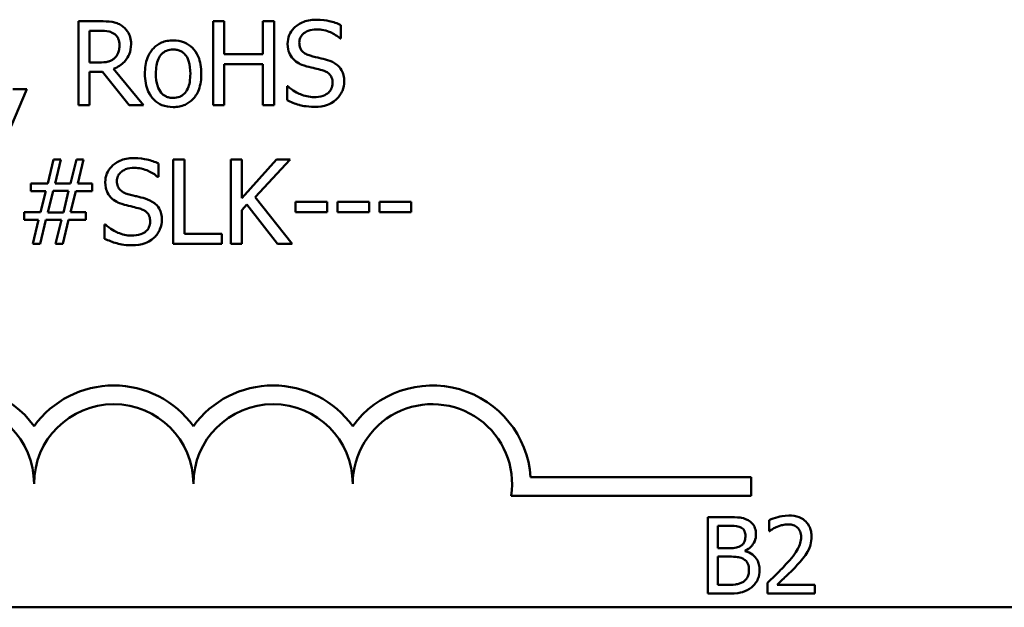
# Model space of a CAD drawing. Units: inches. Extents: x 0.05 to 2.15, y 0.02 to 1.68.
# Drawn here: x 1.77 to 1.86, y 0.43 to 0.48 of the extents above; entities that cross this region are included whole.
import ezdxf

# ---------------------------------------------------------------- set-up
doc = ezdxf.new("R2010")
doc.units = ezdxf.units.IN
doc.header["$LTSCALE"] = 0.1
doc.header["$MEASUREMENT"] = 0
doc.layers.add('Visible (ANSI)', color=7, linetype='Continuous', lineweight=50)

msp = doc.modelspace()

# ---------------------------------------------------------------- linework, layer by layer
at = {"layer": 'Visible (ANSI)'}
for p, q in [((1.778170501368745, 0.4764764198568967), (1.776280712059108, 0.4764764198568967)), ((1.776280712059108, 0.4764764198568967), (1.776280712059108, 0.4691430864981153)), ((1.788986276662896, 0.4764764198568967), (1.788011668339687, 0.4764764198568967)), ((1.788011668339687, 0.4764764198568967), (1.788011668339687, 0.4691430864981153)), ((1.788986276662896, 0.473600136756694), (1.788986276662896, 0.4764764198568967)), ((1.793336357715269, 0.4764764198568967), (1.792361749392059, 0.4764764198568967)), ((1.792361749392059, 0.4764764198568967), (1.792361749392059, 0.473600136756694)), ((1.793336357715269, 0.4691430864981153), (1.793336357715269, 0.4764764198568967)), ((1.777255320382317, 0.4728751232479651), (1.777255320382317, 0.4756325516746057)), ((1.777255320382317, 0.4756325516746057), (1.778223985971848, 0.4756325516746057)), ((1.799160236719811, 0.474966965502658), (1.799160236719811, 0.4761317413035666)), ((1.799088923915674, 0.474966965502658), (1.799160236719811, 0.474966965502658)), ((1.792361749392059, 0.473600136756694), (1.788986276662896, 0.473600136756694)), ((1.778111074031964, 0.4728751232479651), (1.777255320382317, 0.4728751232479651)), ((1.777255320382317, 0.4691430864981153), (1.777255320382317, 0.4720609687340648)), ((1.777255320382317, 0.4720609687340648), (1.778372554313801, 0.4720609687340648)), ((1.778372554313801, 0.4720609687340648), (1.780690220448262, 0.4691430864981153)), ((1.781956022721698, 0.4691430864981153), (1.77934716263701, 0.4723343344832576)), ((1.788986276662896, 0.4691430864981153), (1.788986276662896, 0.4727324976396906)), ((1.788986276662896, 0.4727324976396906), (1.792361749392059, 0.4727324976396906)), ((1.792361749392059, 0.4727324976396906), (1.792361749392059, 0.4691430864981153)), ((1.770415233918818, 0.4673186672589371), (1.771793948132139, 0.470545571646148)), ((1.771793948132139, 0.470545571646148), (1.770563802260771, 0.470545571646148)), ((1.794530847184567, 0.4708070519279846), (1.794459534380431, 0.4708070519279846)), ((1.794459534380431, 0.4708070519279846), (1.794459534380431, 0.4695828487902951)), ((1.776280712059108, 0.4691430864981153), (1.777255320382317, 0.4691430864981153)), ((1.780690220448262, 0.4691430864981153), (1.781956022721698, 0.4691430864981153)), ((1.788011668339687, 0.4691430864981153), (1.788986276662896, 0.4691430864981153)), ((1.792361749392059, 0.4691430864981153), (1.793336357715269, 0.4691430864981153)), ((1.774117557000278, 0.4644022801087597), (1.773600539170283, 0.4623223233214231)), ((1.774753429503835, 0.4644022801087597), (1.774117557000278, 0.4644022801087597)), ((1.77423641167384, 0.4623223233214231), (1.774753429503835, 0.4644022801087597)), ((1.776096487315087, 0.4644022801087597), (1.775579469485091, 0.4623223233214231)), ((1.776732359818644, 0.4644022801087597), (1.776096487315087, 0.4644022801087597)), ((1.776215341988649, 0.4623223233214231), (1.776732359818644, 0.4644022801087597)), ((1.784541111871674, 0.4644022801087597), (1.784541111871674, 0.4570689467499784)), ((1.785515720194883, 0.4644022801087597), (1.784541111871674, 0.4644022801087597)), ((1.785515720194883, 0.4579365858669817), (1.785515720194883, 0.4644022801087597)), ((1.790531387419203, 0.4644022801087597), (1.789556779095994, 0.4644022801087597)), ((1.789556779095994, 0.4644022801087597), (1.789556779095994, 0.4570689467499784)), ((1.790531387419203, 0.4610327501132743), (1.790531387419203, 0.4644022801087597)), ((1.793538410660324, 0.4644022801087597), (1.790531387419203, 0.4610327501132743)), ((1.791690220486434, 0.4611278338521239), (1.794726957395945, 0.4644022801087597)), ((1.794726957395945, 0.4644022801087597), (1.793538410660324, 0.4644022801087597)), ((1.783263424130881, 0.4628928257545211), (1.783263424130881, 0.4640576015554296)), ((1.783192111326744, 0.4628928257545211), (1.783263424130881, 0.4628928257545211)), ((1.773600539170283, 0.4623223233214231), (1.772114855750756, 0.4623223233214231)), ((1.772114855750756, 0.4623223233214231), (1.772114855750756, 0.4616567371494753)), ((1.775579469485091, 0.4623223233214231), (1.77423641167384, 0.4623223233214231)), ((1.777487086995763, 0.4623223233214231), (1.776215341988649, 0.4623223233214231)), ((1.777487086995763, 0.4616567371494753), (1.777487086995763, 0.4623223233214231)), ((1.772114855750756, 0.4616567371494753), (1.773428199893618, 0.4616567371494753)), ((1.773428199893618, 0.4616567371494753), (1.77298249486776, 0.4598085469755847)), ((1.773606481903961, 0.4597966615082285), (1.774064072397175, 0.4616686226168315)), ((1.774064072397175, 0.4616686226168315), (1.775424958409461, 0.4616686226168315)), ((1.775424958409461, 0.4616686226168315), (1.774967367916247, 0.4597966615082285)), ((1.775597297686126, 0.4598085469755847), (1.776043002711984, 0.4616567371494753)), ((1.776043002711984, 0.4616567371494753), (1.777487086995763, 0.4616567371494753)), ((1.794905239406288, 0.4570689467499784), (1.791690220486434, 0.4611278338521239)), ((1.790531387419203, 0.4599987144532841), (1.790959264244027, 0.4604800758812106)), ((1.790959264244027, 0.4604800758812106), (1.793639437132852, 0.4570689467499784)), ((1.795190490622837, 0.4607237279620129), (1.795190490622837, 0.4598323179102971)), ((1.797965747250512, 0.4607237279620129), (1.795190490622837, 0.4607237279620129)), ((1.797965747250512, 0.4598323179102971), (1.797965747250512, 0.4607237279620129)), ((1.801626471196225, 0.4607237279620129), (1.79885121456855, 0.4607237279620129)), ((1.79885121456855, 0.4607237279620129), (1.79885121456855, 0.4598323179102971)), ((1.801626471196225, 0.4598323179102971), (1.801626471196225, 0.4607237279620129)), ((1.802511938514262, 0.4607237279620129), (1.802511938514262, 0.4598323179102971)), ((1.805287195141938, 0.4607237279620129), (1.802511938514262, 0.4607237279620129)), ((1.805287195141938, 0.4598323179102971), (1.805287195141938, 0.4607237279620129)), ((1.77298249486776, 0.4598085469755847), (1.77153841058398, 0.4598085469755847)), ((1.77153841058398, 0.4598085469755847), (1.77153841058398, 0.459142960803637)), ((1.774967367916247, 0.4597966615082285), (1.773606481903961, 0.4597966615082285)), ((1.776910641828987, 0.4598085469755847), (1.775597297686126, 0.4598085469755847)), ((1.776910641828987, 0.459142960803637), (1.776910641828987, 0.4598085469755847)), ((1.790531387419203, 0.4570689467499784), (1.790531387419203, 0.4599987144532841)), ((1.795190490622837, 0.4598323179102971), (1.797965747250512, 0.4598323179102971)), ((1.79885121456855, 0.4598323179102971), (1.801626471196225, 0.4598323179102971)), ((1.802511938514262, 0.4598323179102971), (1.805287195141938, 0.4598323179102971)), ((1.77153841058398, 0.459142960803637), (1.772810155591095, 0.459142960803637)), ((1.772810155591095, 0.459142960803637), (1.7722931377611, 0.4570689467499784)), ((1.772929010264657, 0.4570689467499784), (1.773446028094652, 0.459142960803637)), ((1.773446028094652, 0.459142960803637), (1.774789085905903, 0.459142960803637)), ((1.774789085905903, 0.459142960803637), (1.774272068075909, 0.4570689467499784)), ((1.774907940579466, 0.4570689467499784), (1.775424958409461, 0.459142960803637)), ((1.775424958409461, 0.459142960803637), (1.776910641828987, 0.459142960803637)), ((1.778634034595637, 0.4587329121798477), (1.7785627217915, 0.4587329121798477)), ((1.7785627217915, 0.4587329121798477), (1.7785627217915, 0.4575087090421581)), ((1.788790166451519, 0.4579365858669817), (1.785515720194883, 0.4579365858669817)), ((1.788790166451519, 0.4570689467499784), (1.788790166451519, 0.4579365858669817)), ((1.7722931377611, 0.4570689467499784), (1.772929010264657, 0.4570689467499784)), ((1.774272068075909, 0.4570689467499784), (1.774907940579466, 0.4570689467499784)), ((1.784541111871674, 0.4570689467499784), (1.788790166451519, 0.4570689467499784)), ((1.789556779095994, 0.4570689467499784), (1.790531387419203, 0.4570689467499784)), ((1.793639437132852, 0.4570689467499784), (1.794905239406288, 0.4570689467499784)), ((1.815689648650353, 0.4367148895603021), (1.834909680903282, 0.4367148895603021)), ((1.834909680903282, 0.4367148895603021), (1.834909680903282, 0.4350817768618187)), ((1.834909680903282, 0.4350817768618187), (1.813996437446346, 0.4350817768618187)), ((1.831129675368253, 0.4332282468219639), (1.831129675368253, 0.4265615800729041)), ((1.832896288031902, 0.4332282468219639), (1.831129675368253, 0.4332282468219639)), ((1.836483538211299, 0.432968927531887), (1.836483538211299, 0.4320180901349385)), ((1.832015682942683, 0.4305216017317865), (1.832015682942683, 0.432471898892573)), ((1.832015682942683, 0.432471898892573), (1.832863873120643, 0.432471898892573)), ((1.836483538211299, 0.4320180901349385), (1.836532160578188, 0.4320180901349385)), ((1.833020545191731, 0.4305216017317865), (1.832015682942683, 0.4305216017317865)), ((1.834403581405474, 0.4302676849269195), (1.834403581405474, 0.4303000998381792)), ((1.832015682942683, 0.4273179280022951), (1.832015682942683, 0.4297814612580254)), ((1.832015682942683, 0.4297814612580254), (1.833020545191731, 0.4297814612580254)), ((1.83634307359584, 0.4275070149846428), (1.83634307359584, 0.4265615800729041)), ((1.831129675368253, 0.4265615800729041), (1.83304215513257, 0.4265615800729041)), ((1.832734213475604, 0.4273179280022951), (1.832015682942683, 0.4273179280022951)), ((1.83634307359584, 0.4265615800729041), (1.840454364840601, 0.4265615800729041)), ((1.840454364840601, 0.4273341354579248), (1.83718045880338, 0.4273341354579248)), ((1.840454364840601, 0.4265615800729041), (1.840454364840601, 0.4273341354579248)), ((2.049598508051849, 0.4253631218451708), (1.514042952496294, 0.4253631218451708))]:
    msp.add_line(p, q, dxfattribs=at)
for centre, radius, start, end in [((1.765465236458838, 0.4361322420920702), 0.0085775571427298, 35.94251469295139, 169.0242400062516), ((1.779354125347727, 0.4361322420920702), 0.0085775571429895, 35.94251469294998, 144.0574853083085), ((1.793243014236616, 0.4361322420920703), 0.0085775571429087, 35.94251469295056, 144.0574853066596), ((1.807131903125504, 0.4361322420920702), 0.0085775571428517, 3.894927878370825, 144.0574853071714), ((1.765465236458838, 0.4361322420920702), 0.0069444444442464, 0, 180), ((1.779354125347727, 0.4361322420920702), 0.0069444444446426, 0, 180), ((1.793243014236616, 0.4361322420920702), 0.0069444444442464, 0, 180), ((1.807131903125504, 0.4361322420920701), 0.0069444444444444, 351.2996422013255, 180)]:
    msp.add_arc(centre, radius, start, end, dxfattribs=at)
for points, knots in [([(1.78003651974367, 0.4760901421678198), (1.779911273989988, 0.4761710701932759), (1.77977942112011, 0.4762400080598779), (1.779506211262488, 0.4763470903117665), (1.779367831670869, 0.4763851596314307), (1.778877458606134, 0.4764640308236608), (1.778522850297759, 0.4764764198568967), (1.778170501368745, 0.4764764198568967)], [-0.044288582218654, -0.044288582218654, -0.044288582218654, -0.044288582218654, -0.0340619957987497, -0.0340619957987497, -0.0241640895517612, -0.0241640895517612, 0, 0, 0, 0]), ([(1.796979253459947, 0.4766071599978149), (1.796765249165131, 0.4766071599978149), (1.796551033915661, 0.4765892527490657), (1.79614687262695, 0.4765091743743909), (1.795958338081735, 0.476450822490729), (1.795435798936032, 0.4762141936528588), (1.795202796488716, 0.4760126030841989), (1.794884721501989, 0.4756814803735545), (1.794749774736786, 0.4754840701683224), (1.794557188656991, 0.4750209629183291), (1.794513018983533, 0.4747688066396871), (1.794513018983533, 0.4745093750094439)], [-0.0656066201923238, -0.0656066201923238, -0.0656066201923238, -0.0656066201923238, -0.0571255393710315, -0.0571255393710315, -0.0492795729238439, -0.0492795729238439, -0.0343951095948272, -0.0343951095948272, -0.0177918212020705, -0.0177918212020705, 0, 0, 0, 0]), ([(1.799160236719811, 0.4761317413035666), (1.798836779772584, 0.4762914225813118), (1.798496109368831, 0.4764068813246584), (1.79790941175326, 0.4765376128585627), (1.797518486730468, 0.4766071599978149), (1.796979253459947, 0.4766071599978149)], [-0.0924757936644185, -0.0924757936644185, -0.0924757936644185, -0.0924757936644185, -0.0369806176923295, -0.0369806176923295, 0, 0, 0, 0]), ([(1.778223985971848, 0.4756325516746057), (1.778388113092959, 0.4756325516746057), (1.778691248945268, 0.4756255809761031), (1.779102650354697, 0.4755310751297306), (1.77925315852145, 0.4754720675681265), (1.779388761772757, 0.4753829568601254)], [-0.0289524138538247, -0.0289524138538247, -0.0289524138538247, -0.0289524138538247, -0.0111279286787721, -0.0111279286787721, 0, 0, 0, 0]), ([(1.780868502458605, 0.4744856040747316), (1.780868502458605, 0.4746906203515), (1.780847360779385, 0.4748986380268029), (1.780752858752282, 0.4752369548596397), (1.780688690959645, 0.4753995357991116), (1.780423730500621, 0.4757857599534834), (1.780246172310906, 0.4759546743551444), (1.78003651974367, 0.4760901421678198)], [-0.0531747902243276, -0.0531747902243276, -0.0531747902243276, -0.0531747902243276, -0.0321208607830075, -0.0321208607830075, -0.0171183328064788, -0.0171183328064788, 0, 0, 0, 0]), ([(1.795529226442489, 0.4746104014819718), (1.795529226442489, 0.4746842928122963), (1.79553564463262, 0.4747579044932281), (1.795563511822536, 0.4748993783674617), (1.795584001046994, 0.4749662646125971), (1.795665137873513, 0.4751529418310898), (1.795742150823723, 0.4752591888052187), (1.795943688192117, 0.4754530404257256), (1.796088932160055, 0.4755567087391296), (1.796527891551938, 0.4757291412367552), (1.796788240369995, 0.475763291815524), (1.797044623530406, 0.475763291815524)], [-0.0602450713917615, -0.0602450713917615, -0.0602450713917615, -0.0602450713917615, -0.0528070765967171, -0.0528070765967171, -0.0457309468863127, -0.0457309468863127, -0.0323184379180374, -0.0323184379180374, -0.0175827571410043, -0.0175827571410043, 0, 0, 0, 0]), ([(1.797044623530406, 0.475763291815524), (1.797251077083989, 0.475763291815524), (1.797455386452121, 0.4757421988829501), (1.797917771447348, 0.4756418629274616), (1.798115012410151, 0.4755602873939203), (1.798544881264076, 0.4753673542481721), (1.798842340610225, 0.4751926519178153), (1.799088923915674, 0.474966965502658)], [-0.0396326065658356, -0.0396326065658356, -0.0396326065658356, -0.0396326065658356, -0.0323420868261611, -0.0323420868261611, -0.0229243649922787, -0.0229243649922787, 0, 0, 0, 0]), ([(1.779388761772757, 0.4753829568601254), (1.779471245156979, 0.4753272805757757), (1.779545415815257, 0.4752618270552985), (1.779681786129372, 0.4750963202563436), (1.779726331148843, 0.4750096104359223), (1.779825333191325, 0.4747696744801688), (1.779852294999649, 0.4745894216507619), (1.779852294999649, 0.4744083485369162)], [-0.0224487530301517, -0.0224487530301517, -0.0224487530301517, -0.0224487530301517, -0.0177938730348085, -0.0177938730348085, -0.0124179941475394, -0.0124179941475394, 0, 0, 0, 0]), ([(1.784535169137995, 0.4748005689596711), (1.784355812607065, 0.4748005689596711), (1.784176685095236, 0.4747854894706525), (1.783835642128409, 0.4747190268528577), (1.78367543683829, 0.4746703926484256), (1.783252008472473, 0.4744851269466883), (1.783017352948106, 0.4743167632345883), (1.782638791094967, 0.4739205199539616), (1.782446438966455, 0.4736616337735869), (1.782133712189778, 0.4728460536511891), (1.78207487739526, 0.4723637259302141), (1.78207487739526, 0.4718945721910778)], [-0.1297342897566606, -0.1297342897566606, -0.1297342897566606, -0.1297342897566606, -0.1101926460816791, -0.1101926460816791, -0.0918793083166901, -0.0918793083166901, -0.0598389261272111, -0.0598389261272111, -0.0321745634299663, -0.0321745634299663, 0, 0, 0, 0]), ([(1.786989518147053, 0.4718945721910778), (1.786989518147053, 0.4721656057582798), (1.786970306622151, 0.4724398633945027), (1.78688098374632, 0.4729423912708567), (1.786816738650561, 0.4731743834030719), (1.786576802547391, 0.4737373499568039), (1.78639121081458, 0.4739786918958484), (1.78600542250557, 0.4743601193662464), (1.785774023330405, 0.474515043860006), (1.785201216275763, 0.4747492795522457), (1.784870157105202, 0.4748005689596711), (1.784535169137995, 0.4748005689596711)], [-0.0844721222810737, -0.0844721222810737, -0.0844721222810737, -0.0844721222810737, -0.071564335446477, -0.071564335446477, -0.0601701385400437, -0.0601701385400437, -0.0424305747517096, -0.0424305747517096, -0.0229734747910526, -0.0229734747910526, 0, 0, 0, 0]), ([(1.77934716263701, 0.4723343344832576), (1.779528015363213, 0.4724017710930284), (1.779701616715428, 0.4724860021019088), (1.780018552560003, 0.4726894591333193), (1.780159889025037, 0.4728048080298862), (1.780536647826742, 0.4731988747473369), (1.780652219506048, 0.4734456759300392), (1.780821834547224, 0.4738628112431553), (1.780868502458605, 0.4741730818497087), (1.780868502458605, 0.4744856040747316)], [-0.0407035947197361, -0.0407035947197361, -0.0407035947197361, -0.0407035947197361, -0.0356647852132462, -0.0356647852132462, -0.0308720763027007, -0.0308720763027007, -0.0214327741920675, -0.0214327741920675, 0, 0, 0, 0]), ([(1.779852294999649, 0.4744083485369162), (1.779852294999649, 0.4742707500156496), (1.779842377744147, 0.4741314067385647), (1.779792953338094, 0.4738597746156119), (1.779756853063686, 0.4737456301249625), (1.779647462332667, 0.4734988521373328), (1.779555188677239, 0.4733677385142519), (1.779436303642182, 0.4732554582033638)], [-0.0257664375702834, -0.0257664375702834, -0.0257664375702834, -0.0257664375702834, -0.0185122451266772, -0.0185122451266772, -0.0112145642423077, -0.0112145642423077, 0, 0, 0, 0]), ([(1.783031657517435, 0.4718945721910778), (1.783031657517435, 0.4721342246562205), (1.783046422662633, 0.4723818068119392), (1.783119552679141, 0.4728122383680998), (1.783171190978374, 0.4730080875403006), (1.783327267236855, 0.4733580358408248), (1.78342486392802, 0.473505275489563), (1.783669343977525, 0.4737482857862539), (1.783803887915996, 0.4738378140918513), (1.784140219704476, 0.4739746105327187), (1.784336959319149, 0.474004242646805), (1.784535169137995, 0.474004242646805)], [-0.066153827992103, -0.066153827992103, -0.066153827992103, -0.066153827992103, -0.0502641175036684, -0.0502641175036684, -0.0372261472755665, -0.0372261472755665, -0.0248928885806876, -0.0248928885806876, -0.0135932293764829, -0.0135932293764829, 0, 0, 0, 0]), ([(1.784535169137995, 0.474004242646805), (1.784655545293198, 0.474004242646805), (1.784776037085688, 0.4739933133242431), (1.785002135359688, 0.4739439006046556), (1.785106631922696, 0.4739079598326496), (1.785353600263425, 0.473782640494118), (1.785480310599054, 0.4736802158866806), (1.785694219311163, 0.4734290581589872), (1.785801804640811, 0.4732574559894691), (1.785998875295292, 0.4726569632482328), (1.786032738024878, 0.4722588857530491), (1.786032738024878, 0.4718945721910778)], [-0.0873430040365172, -0.0873430040365172, -0.0873430040365172, -0.0873430040365172, -0.0739690539177729, -0.0739690539177729, -0.0616330848128103, -0.0616330848128103, -0.0432040298251907, -0.0432040298251907, -0.0249846240799937, -0.0249846240799937, 0, 0, 0, 0]), ([(1.794513018983533, 0.4745093750094439), (1.794513018983533, 0.4741153440928751), (1.794592369646845, 0.4738724079375248), (1.794721198335688, 0.4735384969796133), (1.794835618489125, 0.4733490292606721), (1.794988437677782, 0.4731841453992266)], [-0.0245451645258812, -0.0245451645258812, -0.0245451645258812, -0.0245451645258812, -0.0154176003773619, -0.0154176003773619, 0, 0, 0, 0]), ([(1.796486006564664, 0.4734693966157756), (1.796352992904338, 0.4735052079858636), (1.796221640017475, 0.4735535375700715), (1.795993264049779, 0.4736768310796153), (1.795894576939216, 0.4737477295162558), (1.795743136484972, 0.4739022925582328), (1.795666882183016, 0.4739980539252763), (1.795551291034459, 0.4742888557646598), (1.795529226442489, 0.4744503052881742), (1.795529226442489, 0.4746104014819718)], [-0.0501580657731241, -0.0501580657731241, -0.0501580657731241, -0.0501580657731241, -0.0349148319686351, -0.0349148319686351, -0.0214478670196909, -0.0214478670196909, -0.0109793969706363, -0.0109793969706363, 0, 0, 0, 0]), ([(1.779436303642182, 0.4732554582033638), (1.779359687612097, 0.4731788421732796), (1.779273905826252, 0.4731144911560742), (1.779041422197707, 0.4729891204035079), (1.77891906438729, 0.4729605339258811), (1.778622709215246, 0.4728949686223317), (1.778362897089372, 0.4728751232479651), (1.778111074031964, 0.4728751232479651)], [-0.0232548237598941, -0.0232548237598941, -0.0232548237598941, -0.0232548237598941, -0.0207997700190172, -0.0207997700190172, -0.0172700252770383, -0.0172700252770383, 0, 0, 0, 0]), ([(1.794988437677782, 0.4731841453992266), (1.795142930653186, 0.4730217297071352), (1.795320216872042, 0.472889991916231), (1.795621354039242, 0.4727379325545753), (1.795839802910756, 0.4726322654194867), (1.796200755348115, 0.4725363874283132)], [-0.076333647019785, -0.076333647019785, -0.076333647019785, -0.076333647019785, -0.0256125184593542, -0.0256125184593542, 0, 0, 0, 0]), ([(1.797989518185224, 0.4730831189266988), (1.79775464862601, 0.4731535797944631), (1.797480871888825, 0.4732226860646504), (1.797163188166301, 0.4732984252302855), (1.796796667802519, 0.4733857570517376), (1.796486006564664, 0.4734693966157756)], [-0.0870538321199758, -0.0870538321199758, -0.0870538321199758, -0.0870538321199758, -0.0220637945312262, -0.0220637945312262, 0, 0, 0, 0]), ([(1.79944548793636, 0.4712349287528082), (1.79944548793636, 0.4714096669608944), (1.799428296701166, 0.4715843929488365), (1.799350052156479, 0.4719114359279782), (1.799293160728391, 0.4720613738596428), (1.799082976945181, 0.4724356176796053), (1.798923256581692, 0.4725864448345616), (1.798561803398837, 0.4728683944360304), (1.798276763212208, 0.4729949098239242), (1.797989518185224, 0.4730831189266988)], [-0.0449623605144761, -0.0449623605144761, -0.0449623605144761, -0.0449623605144761, -0.0379152972121614, -0.0379152972121614, -0.0314023587172989, -0.0314023587172989, -0.0206071832578828, -0.0206071832578828, 0, 0, 0, 0]), ([(1.796200755348115, 0.4725363874283132), (1.79642221327263, 0.4724802431657601), (1.796681011701125, 0.4724159120140966), (1.797113260131927, 0.4723158123774897), (1.797320137816846, 0.4722613759960899), (1.797525984958333, 0.4722035943423392)], [-0.0304280922682903, -0.0304280922682903, -0.0304280922682903, -0.0304280922682903, -0.0146626165336395, -0.0146626165336395, 0, 0, 0, 0]), ([(1.797525984958333, 0.4722035943423392), (1.79764982122885, 0.4721675407445936), (1.797773342275591, 0.4721206092508316), (1.797983678190332, 0.4720058887569359), (1.798074418108494, 0.4719414072085927), (1.798213318649369, 0.4717992561697823), (1.798289876238872, 0.4717029488830847), (1.798406928980543, 0.4714079747958811), (1.798429280477404, 0.471243422741), (1.798429280477404, 0.4710804176771775)], [-0.0504803006138379, -0.0504803006138379, -0.0504803006138379, -0.0504803006138379, -0.0350062761484054, -0.0350062761484054, -0.021750123954322, -0.021750123954322, -0.0111788872769448, -0.0111788872769448, 0, 0, 0, 0]), ([(1.78207487739526, 0.4718945721910778), (1.78207487739526, 0.4716146933361497), (1.78209626492232, 0.47133210317328), (1.782195372902895, 0.4708122762351268), (1.782266788468324, 0.4705727610532214), (1.782521723359928, 0.4700131977443098), (1.782708920236197, 0.469779448820167), (1.783068146750639, 0.4694224387188263), (1.783296199783247, 0.4692706575238989), (1.783866119121469, 0.4690388131527041), (1.784199375905234, 0.4689885754224846), (1.784535169137995, 0.4689885754224846)], [-0.0802863858433467, -0.0802863858433467, -0.0802863858433467, -0.0802863858433467, -0.0683653502255523, -0.0683653502255523, -0.0577510361519027, -0.0577510361519027, -0.0421825261956109, -0.0421825261956109, -0.0230286999027792, -0.0230286999027792, 0, 0, 0, 0]), ([(1.784535169137995, 0.4697849017353506), (1.78441858187903, 0.4697849017353506), (1.784301988527201, 0.4697954467927509), (1.784082390410236, 0.4698428353285499), (1.783980566749443, 0.4698773591479006), (1.78373443147812, 0.4699997267997283), (1.783606237894373, 0.4701018269263554), (1.783339338456846, 0.4704099869785555), (1.783245061825186, 0.4706144148451551), (1.783067840243275, 0.4711370140460252), (1.783031657517435, 0.4715298356930818), (1.783031657517435, 0.4718945721910778)], [-0.0584410719513049, -0.0584410719513049, -0.0584410719513049, -0.0584410719513049, -0.0522771845354724, -0.0522771845354724, -0.0465649242126813, -0.0465649242126813, -0.0377462777713928, -0.0377462777713928, -0.025013629032561, -0.025013629032561, 0, 0, 0, 0]), ([(1.784535169137995, 0.4689885754224846), (1.78471876968743, 0.4689885754224846), (1.784902317874082, 0.4690039222083971), (1.785250430316266, 0.4690719792509288), (1.785413494794852, 0.4691216887950097), (1.785834365159504, 0.4693077971504359), (1.786064633728368, 0.469473565621516), (1.786429877760981, 0.4698590002456479), (1.786620269268711, 0.4701137000608158), (1.786931804637559, 0.4709353125049196), (1.786989518147053, 0.4714227907631882), (1.786989518147053, 0.4718945721910778)], [-0.1342588901098667, -0.1342588901098667, -0.1342588901098667, -0.1342588901098667, -0.11313330387208, -0.11313330387208, -0.0934485696284192, -0.0934485696284192, -0.0601876801466152, -0.0601876801466152, -0.0323547703246658, -0.0323547703246658, 0, 0, 0, 0]), ([(1.786032738024878, 0.4718945721910778), (1.786032738024878, 0.4716547851307345), (1.786017622250064, 0.4714074275269747), (1.78594298247726, 0.4709759967947764), (1.785890224485878, 0.4707797785296671), (1.785710711831488, 0.4703826865310035), (1.785598008378081, 0.4702464373289334), (1.785388591397577, 0.4700387970319255), (1.785255183505052, 0.4699497593597237), (1.784923208809223, 0.4698143785440994), (1.78473011424753, 0.4697849017353506), (1.784535169137995, 0.4697849017353506)], [-0.0501861712723134, -0.0501861712723134, -0.0501861712723134, -0.0501861712723134, -0.0410902645100672, -0.0410902645100672, -0.0335885267216524, -0.0335885267216524, -0.024580458809396, -0.024580458809396, -0.0133693356118659, -0.0133693356118659, 0, 0, 0, 0]), ([(1.798779901764413, 0.4696779325291448), (1.798888926838866, 0.4697787292960923), (1.798985182160025, 0.4698905377979824), (1.799154771052581, 0.4701393023821682), (1.799224983747924, 0.4702730648280949), (1.7993892768534, 0.4706782506524312), (1.79944548793636, 0.4709512778776562), (1.79944548793636, 0.4712349287528082)], [-0.040233839061574, -0.040233839061574, -0.040233839061574, -0.040233839061574, -0.0299851790961269, -0.0299851790961269, -0.0194527770179272, -0.0194527770179272, 0, 0, 0, 0]), ([(1.796795028715926, 0.4698562145394879), (1.796390368428429, 0.4698562145394879), (1.795995663094804, 0.4699524276976487), (1.795366282935033, 0.4702103200557986), (1.794954701116686, 0.4704093618188366), (1.794530847184567, 0.4708070519279846)], [-0.0983583353295445, -0.0983583353295445, -0.0983583353295445, -0.0983583353295445, -0.0398596481489083, -0.0398596481489083, 0, 0, 0, 0]), ([(1.798429280477404, 0.4710804176771775), (1.798429280477404, 0.4709905270125962), (1.798421085965594, 0.4709009009684351), (1.798384959723211, 0.4707300800113736), (1.79835849575333, 0.4706501153711482), (1.79825976540674, 0.4704426204494889), (1.798172116563359, 0.4703298438691498), (1.797965821963925, 0.4701445810621166), (1.797827425549444, 0.4700485662673375), (1.797358856978768, 0.4698850203297333), (1.797068377460553, 0.4698562145394879), (1.796795028715926, 0.4698562145394879)], [-0.0707658694223842, -0.0707658694223842, -0.0707658694223842, -0.0707658694223842, -0.0604171933484306, -0.0604171933484306, -0.0506661592920858, -0.0506661592920858, -0.0339645111849844, -0.0339645111849844, -0.0187462569065871, -0.0187462569065871, 0, 0, 0, 0]), ([(1.794459534380431, 0.4695828487902951), (1.794798563766517, 0.4694194611343499), (1.795150721487938, 0.4692861785288912), (1.795670152967077, 0.4691314542585093), (1.796088361579244, 0.469012346357197), (1.796866341520063, 0.469012346357197)], [-0.174569144723198, -0.174569144723198, -0.174569144723198, -0.174569144723198, -0.0533538643413251, -0.0533538643413251, 0, 0, 0, 0]), ([(1.796866341520063, 0.469012346357197), (1.797261706568542, 0.469012346357197), (1.797653210148326, 0.4690569443832835), (1.798132633183451, 0.4692423212901983), (1.798447284911127, 0.4693735035447816), (1.798779901764413, 0.4696779325291448)], [-0.0994585866635432, -0.0994585866635432, -0.0994585866635432, -0.0994585866635432, -0.0309227347463882, -0.0309227347463882, 0, 0, 0, 0]), ([(1.781082440871017, 0.464533020249678), (1.7808684365762, 0.464533020249678), (1.780654221326731, 0.4645151130009288), (1.78025006003802, 0.464435034626254), (1.780061525492805, 0.4643766827425921), (1.779538986347101, 0.4641400539047219), (1.779305983899786, 0.4639384633360619), (1.778987908913058, 0.4636073406254177), (1.778852962147855, 0.4634099304201854), (1.77866037606806, 0.4629468231701921), (1.778616206394603, 0.46269466689155), (1.778616206394603, 0.462435235261307)], [-0.0656066201922687, -0.0656066201922687, -0.0656066201922687, -0.0656066201922687, -0.0571255393709858, -0.0571255393709858, -0.0492795729238084, -0.0492795729238084, -0.0343951095948098, -0.0343951095948098, -0.017791821202064, -0.017791821202064, 0, 0, 0, 0]), ([(1.783263424130881, 0.4640576015554296), (1.782939967183653, 0.4642172828331749), (1.782599296779901, 0.4643327415765215), (1.78201259916433, 0.4644634731104257), (1.781621674141538, 0.464533020249678), (1.781082440871017, 0.464533020249678)], [-0.0924757936644689, -0.0924757936644689, -0.0924757936644689, -0.0924757936644689, -0.0369806176923361, -0.0369806176923361, 0, 0, 0, 0]), ([(1.779632413853559, 0.4625362617338348), (1.779632413853559, 0.4626101530641594), (1.77963883204369, 0.4626837647450911), (1.779666699233606, 0.4628252386193247), (1.779687188458064, 0.46289212486446), (1.779768325284582, 0.4630788020829528), (1.779845338234792, 0.4631850490570817), (1.780046875603187, 0.4633789006775887), (1.780192119571124, 0.4634825689909928), (1.780631078963008, 0.4636550014886182), (1.780891427781065, 0.4636891520673871), (1.781147810941476, 0.4636891520673871)], [-0.060245071391749, -0.060245071391749, -0.060245071391749, -0.060245071391749, -0.0528070765966991, -0.0528070765966991, -0.045730946886297, -0.045730946886297, -0.0323184379180335, -0.0323184379180335, -0.0175827571410037, -0.0175827571410037, 0, 0, 0, 0]), ([(1.781147810941476, 0.4636891520673871), (1.781354264495059, 0.4636891520673871), (1.781558573863191, 0.4636680591348132), (1.782020958858418, 0.4635677231793247), (1.782218199821221, 0.4634861476457833), (1.782648068675145, 0.4632932145000352), (1.782945528021294, 0.4631185121696783), (1.783192111326744, 0.4628928257545211)], [-0.0396326065658359, -0.0396326065658359, -0.0396326065658359, -0.0396326065658359, -0.0323420868261593, -0.0323420868261593, -0.0229243649922734, -0.0229243649922734, 0, 0, 0, 0]), ([(1.778616206394603, 0.462435235261307), (1.778616206394603, 0.4620412043447381), (1.778695557057914, 0.4617982681893876), (1.778824385746758, 0.4614643572314762), (1.778938805900195, 0.4612748895125353), (1.779091625088851, 0.4611100056510896)], [-0.0245451645258727, -0.0245451645258727, -0.0245451645258727, -0.0245451645258727, -0.0154176003773594, -0.0154176003773594, 0, 0, 0, 0]), ([(1.780589193975734, 0.4613952568676387), (1.780456180315407, 0.4614310682377267), (1.780324827428545, 0.4614793978219347), (1.780096451460849, 0.4616026913314785), (1.779997764350286, 0.461673589768119), (1.77984632389604, 0.4618281528100975), (1.779770069594085, 0.461923914177141), (1.779654478445529, 0.4622147160165228), (1.779632413853559, 0.4623761655400373), (1.779632413853559, 0.4625362617338348)], [-0.0501580657719946, -0.0501580657719946, -0.0501580657719946, -0.0501580657719946, -0.0349148319680396, -0.0349148319680396, -0.0214478670195636, -0.0214478670195636, -0.0109793969706329, -0.0109793969706329, 0, 0, 0, 0]), ([(1.779091625088851, 0.4611100056510896), (1.779246118064255, 0.4609475899589984), (1.779423404283112, 0.4608158521680939), (1.779724541450312, 0.4606637928064384), (1.779942990321826, 0.4605581256713498), (1.780303942759185, 0.4604622476801763)], [-0.0763336470197789, -0.0763336470197789, -0.0763336470197789, -0.0763336470197789, -0.0256125184593535, -0.0256125184593535, 0, 0, 0, 0]), ([(1.782092705596294, 0.4610089791785619), (1.78185783603708, 0.4610794400463262), (1.781584059299895, 0.4611485463165135), (1.78126637557737, 0.4612242854821485), (1.780899855213589, 0.4613116173036007), (1.780589193975734, 0.4613952568676387)], [-0.0870538321200001, -0.0870538321200001, -0.0870538321200001, -0.0870538321200001, -0.0220637945312324, -0.0220637945312324, 0, 0, 0, 0]), ([(1.78354867534743, 0.4591607890046713), (1.78354867534743, 0.459335527212757), (1.783531484112236, 0.4595102532006995), (1.783453239567549, 0.4598372961798413), (1.783396348139461, 0.459987234111506), (1.783186164356251, 0.4603614779314683), (1.783026443992762, 0.4605123050864246), (1.782664990809907, 0.4607942546878935), (1.782379950623278, 0.4609207700757873), (1.782092705596294, 0.4610089791785619)], [-0.0449623605145182, -0.0449623605145182, -0.0449623605145182, -0.0449623605145182, -0.0379152972121854, -0.0379152972121854, -0.0314023587173119, -0.0314023587173119, -0.0206071832578823, -0.0206071832578823, 0, 0, 0, 0]), ([(1.780303942759185, 0.4604622476801763), (1.780525400683699, 0.4604061034176232), (1.780784199112194, 0.4603417722659597), (1.781216447542997, 0.4602416726293529), (1.781423325227916, 0.460187236247953), (1.781629172369402, 0.4601294545942024)], [-0.0304280922682902, -0.0304280922682902, -0.0304280922682902, -0.0304280922682902, -0.0146626165336391, -0.0146626165336391, 0, 0, 0, 0]), ([(1.781629172369402, 0.4601294545942024), (1.78175300863992, 0.4600934009964566), (1.781876529686661, 0.4600464695026945), (1.782086865601402, 0.4599317490087989), (1.782177605519564, 0.4598672674604557), (1.782316506060445, 0.4597251164216397), (1.782393063649944, 0.4596288091349414), (1.782510116391613, 0.4593338350477441), (1.782532467888474, 0.4591692829928629), (1.782532467888474, 0.4590062779290406)], [-0.0504803006096033, -0.0504803006096033, -0.0504803006096033, -0.0504803006096033, -0.0350062761461995, -0.0350062761461995, -0.0217501239538518, -0.0217501239538518, -0.011178887276942, -0.011178887276942, 0, 0, 0, 0]), ([(1.780898216126995, 0.4577820747913509), (1.780493555839499, 0.4577820747913509), (1.780098850505874, 0.4578782879495117), (1.779469470346103, 0.4581361803076617), (1.779057888527756, 0.4583352220706998), (1.778634034595637, 0.4587329121798477)], [-0.0983583353294719, -0.0983583353294719, -0.0983583353294719, -0.0983583353294719, -0.0398596481488976, -0.0398596481488976, 0, 0, 0, 0]), ([(1.782532467888474, 0.4590062779290406), (1.782532467888474, 0.4589163872644594), (1.782524273376663, 0.4588267612202983), (1.782488147134281, 0.4586559402632366), (1.782461683164399, 0.4585759756230114), (1.782362952817809, 0.4583684807013519), (1.782275303974429, 0.4582557041210129), (1.782069009374995, 0.4580704413139797), (1.781930612960514, 0.4579744265192006), (1.781462044389837, 0.4578108805815965), (1.781171564871623, 0.4577820747913509), (1.780898216126995, 0.4577820747913509)], [-0.0707658694224501, -0.0707658694224501, -0.0707658694224501, -0.0707658694224501, -0.0604171933484921, -0.0604171933484921, -0.0506661592921325, -0.0506661592921325, -0.0339645111849934, -0.0339645111849934, -0.0187462569065857, -0.0187462569065857, 0, 0, 0, 0]), ([(1.782883089175482, 0.4576037927810078), (1.782992114249936, 0.4577045895479553), (1.783088369571094, 0.4578163980498453), (1.783257958463651, 0.4580651626340313), (1.783328171158994, 0.4581989250799581), (1.78349246426447, 0.4586041109042943), (1.78354867534743, 0.4588771381295192), (1.78354867534743, 0.4591607890046713)], [-0.0402338390615593, -0.0402338390615593, -0.0402338390615593, -0.0402338390615593, -0.0299851790961182, -0.0299851790961182, -0.0194527770179288, -0.0194527770179288, 0, 0, 0, 0]), ([(1.7785627217915, 0.4575087090421581), (1.778901751177586, 0.457345321386213), (1.779253908899007, 0.4572120387807543), (1.779773340378147, 0.4570573145103724), (1.780191548990314, 0.4569382066090601), (1.780969528931132, 0.4569382066090601)], [-0.1745691447231542, -0.1745691447231542, -0.1745691447231542, -0.1745691447231542, -0.0533538643413238, -0.0533538643413238, 0, 0, 0, 0]), ([(1.780969528931132, 0.4569382066090601), (1.781364893979611, 0.4569382066090601), (1.781756397559396, 0.4569828046351465), (1.782235820594521, 0.4571681815420615), (1.782550472322197, 0.4572993637966447), (1.782883089175482, 0.4576037927810078)], [-0.0994585866635414, -0.0994585866635414, -0.0994585866635414, -0.0994585866635414, -0.0309227347463895, -0.0309227347463895, 0, 0, 0, 0]), ([(1.834646693239921, 0.4329581225614671), (1.834340338353709, 0.4331266177488839), (1.834083703540118, 0.4331671643459899), (1.833676022261539, 0.4332196687530796), (1.833257254025067, 0.4332282468219639), (1.832896288031902, 0.4332282468219639)], [-0.0348056444198346, -0.0348056444198346, -0.0348056444198346, -0.0348056444198346, -0.0247550478112384, -0.0247550478112384, 0, 0, 0, 0]), ([(1.835338211346793, 0.431726355933602), (1.835338211346793, 0.4319134824216248), (1.835313841721896, 0.4321006796070292), (1.835185695396161, 0.432468165207265), (1.835096694448573, 0.4325868764240369), (1.834935161191133, 0.4327780822195078), (1.834797790285609, 0.4328791912689435), (1.834646693239921, 0.4329581225614671)], [-0.0222312037055505, -0.0222312037055505, -0.0222312037055505, -0.0222312037055505, -0.0171616827037185, -0.0171616827037185, -0.0116909221626282, -0.0116909221626282, 0, 0, 0, 0]), ([(1.838190723537638, 0.4333687114374222), (1.837763356809793, 0.4333687114374222), (1.837402695362191, 0.4332763278580593), (1.836982410764651, 0.4331637926379531), (1.836697748019117, 0.4330739323396414), (1.836483538211299, 0.432968927531887)], [-0.0253747941046459, -0.0253747941046459, -0.0253747941046459, -0.0253747941046459, -0.0163605853483429, -0.0163605853483429, 0, 0, 0, 0]), ([(1.83718045880338, 0.4323854591292141), (1.837396512847401, 0.4324750425133202), (1.837573213090059, 0.432519163073867), (1.837802947820602, 0.432575320452444), (1.837963368057055, 0.4325961560524016), (1.838125893715119, 0.4325961560524016)], [-0.0162192926612917, -0.0162192926612917, -0.0162192926612917, -0.0162192926612917, -0.011146009630032, -0.011146009630032, 0, 0, 0, 0]), ([(1.838125893715119, 0.4325961560524016), (1.838339720986919, 0.4325961560524016), (1.838490144953281, 0.4325591892080103), (1.838720682318495, 0.4324806844150626), (1.838838125933381, 0.4324152930405582), (1.838941668981819, 0.4323260317919047)], [-0.0167018995278306, -0.0167018995278306, -0.0167018995278306, -0.0167018995278306, -0.0093753483871201, -0.0093753483871201, 0, 0, 0, 0]), ([(1.840178838094894, 0.4315372689512543), (1.840178838094894, 0.4316798888481852), (1.840167524950447, 0.4318228026135895), (1.840116923948059, 0.4320921714109803), (1.840080079817026, 0.4322180858922488), (1.839944028292468, 0.4325352117990327), (1.839824788464562, 0.4327074218670009), (1.839549473826334, 0.432974065698175), (1.839370903374982, 0.4331113329147028), (1.838818948553954, 0.4333275404117122), (1.838502180153999, 0.4333687114374222), (1.838190723537638, 0.4333687114374222)], [-0.0959953968738081, -0.0959953968738081, -0.0959953968738081, -0.0959953968738081, -0.0798006493873742, -0.0798006493873742, -0.0648758660391835, -0.0648758660391835, -0.0406209224375871, -0.0406209224375871, -0.021359694750021, -0.021359694750021, 0, 0, 0, 0]), ([(1.832863873120643, 0.432471898892573), (1.833119202153591, 0.432471898892573), (1.833375942395548, 0.4324732073901003), (1.833786252616914, 0.4324211250206569), (1.833935345674899, 0.4323752956388782), (1.834074029807668, 0.4322990193658551)], [-0.0283653478735755, -0.0283653478735755, -0.0283653478735755, -0.0283653478735755, -0.0108545824506705, -0.0108545824506705, 0, 0, 0, 0]), ([(1.834074029807668, 0.4322990193658551), (1.834135309762952, 0.4322637369673585), (1.834190432245303, 0.4322203365520191), (1.834291876295758, 0.4321052155334963), (1.83432364473522, 0.43204296121603), (1.834395319440928, 0.4318690160000926), (1.834414386375894, 0.4317352403368366), (1.834414386375894, 0.4316020987737735)], [-0.0161124095376156, -0.0161124095376156, -0.0161124095376156, -0.0161124095376156, -0.012894899064218, -0.012894899064218, -0.0091308483948714, -0.0091308483948714, 0, 0, 0, 0]), ([(1.834403581405474, 0.4303000998381792), (1.834594344200776, 0.4303919485914729), (1.834767063034489, 0.4305111849612881), (1.83501606540979, 0.4307708547107711), (1.835137774638177, 0.4309267162276722), (1.835302891346652, 0.431323230766214), (1.835338211346793, 0.4315217506489489), (1.835338211346793, 0.431726355933602)], [-0.0515169685024073, -0.0515169685024073, -0.0515169685024073, -0.0515169685024073, -0.0294555135806263, -0.0294555135806263, -0.0140318304215156, -0.0140318304215156, 0, 0, 0, 0]), ([(1.836532160578188, 0.4320180901349385), (1.83662443737219, 0.43208268389074), (1.836719861807399, 0.4321427412509619), (1.836932126736383, 0.4322733658226444), (1.83705362978295, 0.4323347275210418), (1.83718045880338, 0.4323854591292141)], [-0.0170926896844393, -0.0170926896844393, -0.0170926896844393, -0.0170926896844393, -0.009367961852494, -0.009367961852494, 0, 0, 0, 0]), ([(1.838941668981819, 0.4323260317919047), (1.838994451500427, 0.432280529620691), (1.839040699994015, 0.4322290678710984), (1.839131550405373, 0.4320998583971662), (1.839164575337664, 0.4320295235925626), (1.839248272294979, 0.4318255122591061), (1.839271220579625, 0.4316557882123674), (1.839271220579625, 0.4314886465843649)], [-0.0179905335812389, -0.0179905335812389, -0.0179905335812389, -0.0179905335812389, -0.0151104130800957, -0.0151104130800957, -0.0114625728484075, -0.0114625728484075, 0, 0, 0, 0]), ([(1.834414386375894, 0.4316020987737735), (1.834414386375894, 0.4314641240532002), (1.834402209316222, 0.4313186964897761), (1.834333685261265, 0.4310686976266077), (1.834292163716587, 0.4309943644025614), (1.834198333030059, 0.4308614351203747), (1.834125346200876, 0.4307959865545314), (1.834041614896408, 0.4307431036253938)], [-0.0161427114788214, -0.0161427114788214, -0.0161427114788214, -0.0161427114788214, -0.0111577059755179, -0.0111577059755179, -0.006791683296879, -0.006791683296879, 0, 0, 0, 0]), ([(1.839271220579625, 0.4314886465843649), (1.839271220579625, 0.4313100111616247), (1.839247942900133, 0.4311344407613746), (1.839153719284827, 0.4307831604868352), (1.839082254392916, 0.4306125606386009), (1.838790711475061, 0.4300860850782028), (1.838413472208921, 0.4296177303485939), (1.837953014188401, 0.4291115530919935)], [-0.0876249157191246, -0.0876249157191246, -0.0876249157191246, -0.0876249157191246, -0.0676359354985963, -0.0676359354985963, -0.0469278164330762, -0.0469278164330762, 0, 0, 0, 0]), ([(1.839833079041459, 0.4302028551044004), (1.839983215359929, 0.4304630913897487), (1.840053404812921, 0.4306928034014935), (1.840152491646656, 0.431048350275487), (1.840178838094894, 0.431293361201674), (1.840178838094894, 0.4315372689512543)], [-0.0253061208425591, -0.0253061208425591, -0.0253061208425591, -0.0253061208425591, -0.0167271934662146, -0.0167271934662146, 0, 0, 0, 0]), ([(1.834041614896408, 0.4307431036253938), (1.833916627254455, 0.4306629833420909), (1.833778874595374, 0.4305966347273984), (1.83348446470219, 0.4305321065316319), (1.833261869437269, 0.4305216017317865), (1.833020545191731, 0.4305216017317865)], [-0.0326437429312591, -0.0326437429312591, -0.0326437429312591, -0.0326437429312591, -0.0165500167590518, -0.0165500167590518, 0, 0, 0, 0]), ([(1.835651555488969, 0.4286091219674696), (1.835651555488969, 0.4287726185669623), (1.835635431351746, 0.4289362376595414), (1.835561668684161, 0.4292415317574711), (1.835508106265727, 0.4293810978477683), (1.835343961072048, 0.4296685576470936), (1.835216368227147, 0.429826595917863), (1.834851037846116, 0.430107359994362), (1.834633746231715, 0.430204912701581), (1.834403581405474, 0.4302676849269195)], [-0.0581001843161747, -0.0581001843161747, -0.0581001843161747, -0.0581001843161747, -0.0442992102221691, -0.0442992102221691, -0.0315919484234986, -0.0315919484234986, -0.01636121031506, -0.01636121031506, 0, 0, 0, 0]), ([(1.838941668981819, 0.4290629307251041), (1.839112635767826, 0.4292445829352362), (1.83927773585439, 0.4294319660195972), (1.83958439284651, 0.4298055940789605), (1.839719472758252, 0.4299983637946291), (1.839833079041459, 0.4302028551044004)], [-0.0331521781713625, -0.0331521781713625, -0.0331521781713625, -0.0331521781713625, -0.0160428957204718, -0.0160428957204718, 0, 0, 0, 0]), ([(1.833020545191731, 0.4297814612580254), (1.833261871519294, 0.4297814612580254), (1.833530216187218, 0.429774879551159), (1.833814681803373, 0.4297377753403561), (1.833990965786191, 0.4297093592753512), (1.834187481997076, 0.4296085817313075)], [-0.0498603634415767, -0.0498603634415767, -0.0498603634415767, -0.0498603634415767, -0.0151458948669143, -0.0151458948669143, 0, 0, 0, 0]), ([(1.834187481997076, 0.4296085817313075), (1.834288899226645, 0.429554492542204), (1.834387498164334, 0.4294882887148556), (1.834565225314299, 0.4293109805684709), (1.834607240472611, 0.4292241525910115), (1.834702563394999, 0.428990952005151), (1.83472773051807, 0.4287825229663714), (1.83472773051807, 0.4285713045709999)], [-0.023292220294953, -0.023292220294953, -0.023292220294953, -0.023292220294953, -0.0192566967092394, -0.0192566967092394, -0.0144853575545717, -0.0144853575545717, 0, 0, 0, 0]), ([(1.83472773051807, 0.4285713045709999), (1.83472773051807, 0.4284512608728607), (1.834717550274813, 0.4283273089038883), (1.834661571322847, 0.4280953015883088), (1.834621496873339, 0.4280087008314872), (1.834489936266954, 0.4278005526270328), (1.834374578345645, 0.4276904458717236), (1.834246909334386, 0.4275988572332116)], [-0.0230633705541792, -0.0230633705541792, -0.0230633705541792, -0.0230633705541792, -0.0168777739819141, -0.0168777739819141, -0.0107755429179614, -0.0107755429179614, 0, 0, 0, 0]), ([(1.834960037382097, 0.4271018285938977), (1.8350798783317, 0.4271968748642724), (1.835185386079809, 0.4273058854998718), (1.835359225245541, 0.4275381716691812), (1.835446281267607, 0.4276802095526781), (1.835611703326616, 0.4280845771768849), (1.835651555488969, 0.4283456430246356), (1.835651555488969, 0.4286091219674696)], [-0.0432054649354243, -0.0432054649354243, -0.0432054649354243, -0.0432054649354243, -0.0299538600572037, -0.0299538600572037, -0.0180693858995472, -0.0180693858995472, 0, 0, 0, 0]), ([(1.837953014188401, 0.4291115530919935), (1.837588151668768, 0.4287102043203964), (1.837339576532834, 0.4284651322253854), (1.836905071024302, 0.4280395549122347), (1.836624056864996, 0.4277708651276302), (1.83634307359584, 0.4275070149846428)], [-0.0417072414840687, -0.0417072414840687, -0.0417072414840687, -0.0417072414840687, -0.0264338757006611, -0.0264338757006611, 0, 0, 0, 0]), ([(1.83718045880338, 0.4273341354579248), (1.837487357860953, 0.4276194977395276), (1.837872737682251, 0.427986694265081), (1.838324867567133, 0.4284175196004134), (1.838642256160349, 0.4287366475222202), (1.838941668981819, 0.4290629307251041)], [-0.0428391482626665, -0.0428391482626665, -0.0428391482626665, -0.0428391482626665, -0.0303700833900007, -0.0303700833900007, 0, 0, 0, 0]), ([(1.834246909334386, 0.4275988572332116), (1.834159593826481, 0.4275406468946087), (1.834066718315656, 0.4274931236726251), (1.833866463744059, 0.4274166628361971), (1.833760652398997, 0.4273893748604757), (1.833540262493479, 0.4273538281015211), (1.833289225605963, 0.4273179280022951), (1.832734213475604, 0.4273179280022951)], [-0.1097402194820533, -0.1097402194820533, -0.1097402194820533, -0.1097402194820533, -0.0746496664238268, -0.0746496664238268, -0.0380627319000217, -0.0380627319000217, 0, 0, 0, 0]), ([(1.83304215513257, 0.4265615800729041), (1.833637328502151, 0.4265615800729041), (1.833968919223037, 0.4266327646256382), (1.834448067351719, 0.426771386096829), (1.834716311130758, 0.4269138112000077), (1.834960037382097, 0.4271018285938977)], [-0.0342066293030357, -0.0342066293030357, -0.0342066293030357, -0.0342066293030357, -0.0211102815191572, -0.0211102815191572, 0, 0, 0, 0])]:
    msp.add_open_spline(points, degree=3, knots=knots, dxfattribs=at)

doc.saveas('drawing.dxf')
